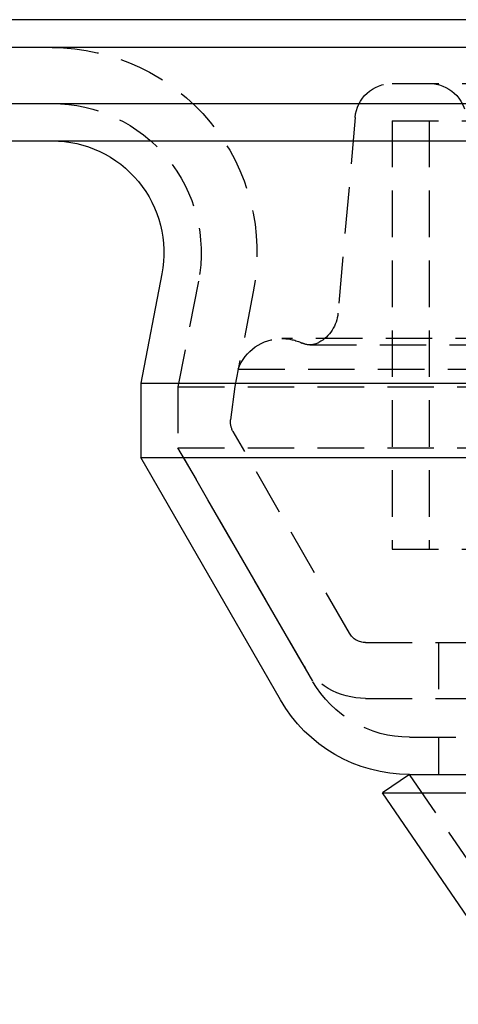
# Model space of a CAD drawing. Extents: x 1668 to 2765, y -348 to 534.
# Drawn here: x 1838 to 1861, y 375 to 427 of the extents above; entities that cross this region are included whole.
import ezdxf

# ---------------------------------------------------------------- set-up
doc = ezdxf.new("R2010")
doc.units = 0
doc.header["$LTSCALE"] = 10
doc.linetypes.add('VERDECKT', pattern=[0.375, 0.25, -0.125])
doc.layers.get('0').update_dxf_attribs({"linetype": 'CONTINUOUS'})
doc.layers.add('STEMPEL', color=3, linetype='CONTINUOUS')

# ---------------------------------------------------------------- blocks, each defined once
blk = doc.blocks.new('A$CC2FF1F54')
at = {"linetype": 'CONTINUOUS', "extrusion": (0, 1, -2e-16)}
for p, q in [((1437.117, 87.702), (1167.117, 87.702)), ((1552.117, 86.202), (1052.117, 86.202)), ((1052.117, 83.202), (1552.117, 83.202)), ((1137.117, 81.202), (1467.117, 81.202)), ((1229.755, 74.057), (1228.617, 68.202)), ((1228.617, 68.202), (1375.617, 68.202)), ((1228.617, 68.202), (1228.617, 64.202)), ((1228.617, 64.202), (1375.617, 64.202)), ((1236.122, 51.202), (1228.617, 64.202)), ((1243.05, 47.202), (1241.606, 46.214)), ((1243.05, 47.202), (1361.183, 47.202)), ((1243.05, 47.202), (1361.183, 47.202)), ((1241.606, 46.214), (1362.627, 46.214)), ((1249.369, 34.869), (1241.606, 46.214))]:
    blk.add_line(p, q, dxfattribs=at)
at = {"color": 1, "linetype": 'VERDECKT', "extrusion": (0, 1, -2e-16)}
for p, q in [((1242.124, 84.283), (1362.109, 84.283)), ((1240.132, 82.458), (1239.213, 71.956)), ((1242.117, 82.283), (1362.117, 82.283)), ((1242.117, 82.283), (1242.117, 59.283)), ((1242.117, 82.283), (1362.117, 82.283)), ((1242.117, 82.283), (1242.117, 59.283)), ((1244.117, 82.283), (1244.117, 59.283)), ((1244.117, 82.283), (1244.117, 59.283)), ((1231.718, 73.675), (1230.617, 68.009)), ((1231.718, 73.675), (1230.617, 68.009)), ((1234.663, 73.103), (1233.676, 68.025)), ((1368.029, 70.594), (1236.205, 70.594)), ((1237.706, 70.255), (1366.528, 70.255)), ((1233.856, 68.949), (1233.676, 68.025)), ((1233.856, 68.949), (1370.378, 68.949)), ((1230.617, 68.009), (1373.617, 68.009)), ((1230.617, 68.009), (1230.617, 64.738)), ((1230.617, 68.009), (1373.617, 68.009)), ((1230.617, 68.009), (1230.617, 64.738)), ((1233.676, 68.025), (1233.449, 66.239)), ((1233.676, 68.025), (1233.449, 66.239)), ((1239.828, 54.783), (1233.575, 65.613)), ((1239.828, 54.783), (1233.575, 65.613)), ((1230.617, 64.738), (1373.617, 64.738)), ((1237.854, 52.202), (1230.617, 64.738)), ((1230.617, 64.738), (1373.617, 64.738)), ((1237.23, 53.283), (1230.617, 64.738)), ((1242.117, 59.283), (1362.117, 59.283)), ((1242.117, 59.283), (1362.117, 59.283)), ((1240.694, 54.283), (1363.539, 54.283)), ((1240.694, 54.283), (1363.539, 54.283)), ((1244.617, 54.283), (1244.617, 51.283)), ((1240.694, 51.283), (1363.539, 51.283)), ((1243.05, 49.202), (1361.183, 49.202)), ((1244.617, 49.202), (1244.617, 47.202)), ((1250.814, 35.858), (1243.05, 47.202))]:
    blk.add_line(p, q, dxfattribs=at)
at = {"color": 1, "linetype": 'VERDECKT', "extrusion": (0, -2e-16, -1)}
for centre, radius, start, end in [((-1223.865, 75.202), 11, 90, 191), ((-1242.124, 82.283), 2, 5, 90), ((-1244.109, 82.283), 2, 90, 175), ((-1223.865, 75.202), 8, 90, 191), ((-1223.865, 75.202), 8, 90, 191), ((-1237.221, 72.13), 2, 185, 240.9854), ((-1236.205, 68.094), 2.5, 20.0075, 90), ((-1236.205, 68.094), 2.5, 90, 115.3979), ((-1237.706, 71.255), 1, 270, 295.3979), ((-1237.706, 71.255), 1, 240.9854, 270), ((-1234.441, 66.113), 1, 330, 7.2269), ((-1234.441, 66.113), 1, 330, 7.2269), ((-1240.694, 55.283), 1, 270, 330), ((-1240.694, 55.283), 1, 270, 330), ((-1240.694, 55.283), 4, 270, 330), ((-1243.05, 55.202), 6, 270, 330)]:
    blk.add_arc(centre, radius, start, end, dxfattribs=at)
at = {"linetype": 'CONTINUOUS', "extrusion": (0, -2e-16, -1)}
for centre, radius, start, end in [((-1223.865, 75.202), 6, 90, 191), ((-1243.05, 55.202), 8, 270, 330)]:
    blk.add_arc(centre, radius, start, end, dxfattribs=at)

msp = doc.modelspace()

# ---------------------------------------------------------------- block references
at = {"layer": 'STEMPEL'}
msp.add_blockref('A$CC2FF1F54', (615.711, 339.746, -36.435), dxfattribs=at)

doc.saveas('drawing.dxf')
